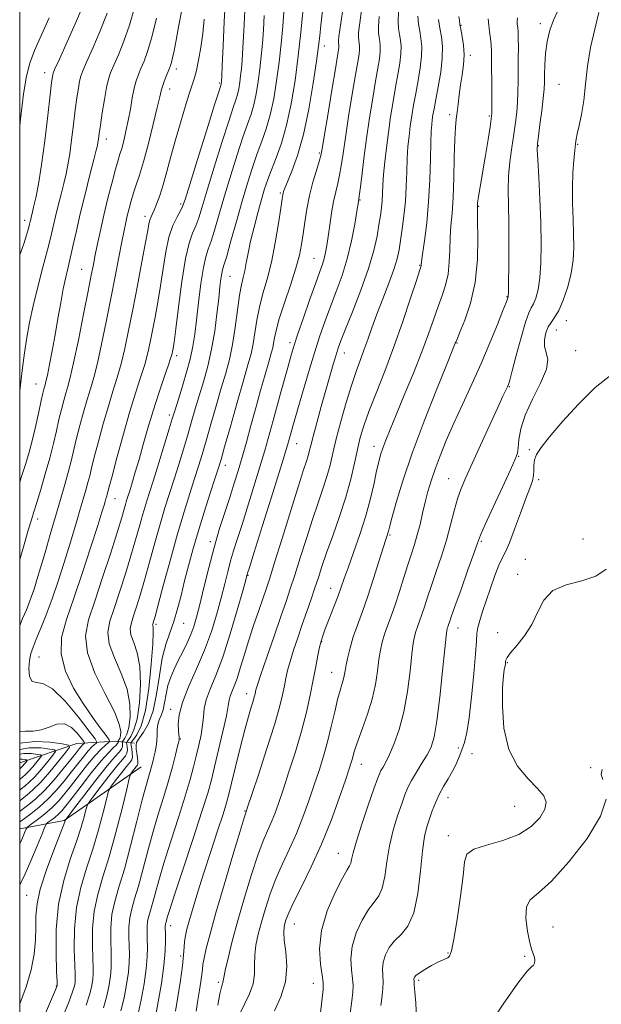
# Model space of a CAD drawing. Extents: x 2127300 to 2130200, y 287300 to 290200.
# Drawn here: x 2127500 to 2127654, y 288082 to 288341 of the extents above; entities that cross this region are included whole.
import ezdxf

# ---------------------------------------------------------------- set-up
doc = ezdxf.new("R2010")
doc.units = 0
doc.header["$MEASUREMENT"] = 0
for name, color, linetype, lineweight in [('BREAKLINE DTM HARD', 7, 'Continuous', 0), ('CONTOUR INDEX', 41, 'Continuous', 13), ('CONTOUR INTERMEDIATE', 44, 'Continuous', 0), ('GRID LINE', 7, 'Continuous', 0), ('SPOT ELEVATION DTM', 2, 'Continuous', 13)]:
    doc.layers.add(name, color=color, linetype=linetype, lineweight=lineweight)

msp = doc.modelspace()

# ---------------------------------------------------------------- linework, layer by layer
at = {"layer": 'BREAKLINE DTM HARD', "extrusion": (0.3724893676889572, -0.06729848851978225, 0.9255930987219134), "elevation": 773930.9091553503, "flags": 128}
msp.add_lwpolyline([(661793.4890307229, -1890062.188233983), (661797.6995669767, -1890074.277422395), (661815.3201268981, -1890093.113941926)], dxfattribs=at)
at = {"layer": 'BREAKLINE DTM HARD'}
msp.add_polyline3d([(2127500, 288145.28, 931.082), (2127515.05, 288150.38, 923.29), (2127525.23, 288151, 917.24), (2127530.33, 288150.46, 908.19)], dxfattribs=at)
at = {"layer": 'CONTOUR INDEX', "flags": 128}
for points, elevation in [([(2127500, 288279.217), (2127500.061, 288279.367), (2127501.094, 288282.227), (2127501.83, 288284.573), (2127502.317, 288286.322), (2127502.609, 288287.448), (2127502.78, 288288.152), (2127502.906, 288288.692), (2127503.061, 288289.325), (2127503.301, 288290.316), (2127503.681, 288291.928), (2127504.24, 288294.425), (2127504.947, 288298.06), (2127505.756, 288303.087), (2127506.611, 288309.481), (2127507.41, 288316.115), (2127508.042, 288321.589), (2127508.426, 288324.867), (2127508.619, 288326.384), (2127508.709, 288326.943), (2127508.83, 288327.353), (2127509.297, 288328.439), (2127510.471, 288331.034), (2127512.54, 288335.604), (2127515.006, 288341.163), (2127517.202, 288346.359)], 930), ([(2127511.322, 288078.042), (2127512.981, 288082.098), (2127513.977, 288084.786), (2127514.438, 288086.361), (2127514.598, 288087.285), (2127514.652, 288088.062), (2127514.633, 288089.357), (2127514.536, 288091.874), (2127514.402, 288096.067), (2127514.455, 288101.387), (2127514.965, 288107.031), (2127516.107, 288112.37), (2127517.664, 288117.449), (2127519.323, 288122.484), (2127520.813, 288127.545), (2127522.018, 288132.127), (2127522.867, 288135.578), (2127523.355, 288137.501), (2127523.756, 288138.501), (2127524.414, 288139.435), (2127525.556, 288140.936), (2127526.939, 288142.731), (2127528.207, 288144.325), (2127529.074, 288145.366), (2127529.555, 288146.071), (2127529.74, 288146.803), (2127529.717, 288147.816), (2127529.582, 288148.926), (2127529.434, 288149.843), (2127529.373, 288150.385), (2127529.523, 288150.798), (2127530.014, 288151.436), (2127530.912, 288152.681), (2127532.042, 288155.04), (2127533.166, 288159.044), (2127534.081, 288164.872), (2127534.738, 288171.269), (2127535.123, 288176.623), (2127535.243, 288179.738), (2127535.2, 288181.065), (2127535.117, 288181.47), (2127535.093, 288181.683), (2127535.13, 288181.885), (2127535.209, 288182.121), (2127535.348, 288182.565), (2127535.724, 288183.918), (2127536.554, 288187.008), (2127537.971, 288192.322), (2127539.769, 288198.969), (2127541.659, 288205.711), (2127543.394, 288211.541), (2127544.909, 288216.362), (2127546.18, 288220.303), (2127547.22, 288223.573), (2127548.173, 288226.695), (2127549.222, 288230.271), (2127550.49, 288234.697), (2127551.873, 288239.54), (2127553.211, 288244.16), (2127554.376, 288248.119), (2127555.361, 288251.775), (2127556.194, 288255.687), (2127556.899, 288260.198), (2127557.505, 288264.785), (2127558.039, 288268.707), (2127558.527, 288271.451), (2127558.977, 288273.4), (2127559.398, 288275.162), (2127559.811, 288277.254), (2127560.299, 288279.835), (2127560.962, 288282.972), (2127561.855, 288286.644), (2127562.864, 288290.458), (2127563.832, 288293.934), (2127564.657, 288296.749), (2127565.463, 288299.218), (2127566.427, 288301.816), (2127567.669, 288304.959), (2127569.067, 288308.833), (2127570.444, 288313.567), (2127571.652, 288319.201), (2127572.674, 288325.429), (2127573.525, 288331.856), (2127574.215, 288338.056), (2127574.746, 288343.475)], 910), ([(2127535.834, 288078.22), (2127536.586, 288082.189), (2127537.404, 288087.018), (2127538.065, 288091.737), (2127538.401, 288095.555), (2127538.489, 288098.392), (2127538.461, 288100.342), (2127538.429, 288101.529), (2127538.423, 288102.179), (2127538.451, 288102.549), (2127538.517, 288102.859), (2127538.619, 288103.202), (2127538.749, 288103.636), (2127538.962, 288104.383), (2127539.556, 288106.302), (2127540.887, 288110.414), (2127543.138, 288117.233), (2127545.781, 288125.24), (2127548.115, 288132.407), (2127549.63, 288137.284), (2127550.585, 288140.732), (2127551.433, 288144.186), (2127552.505, 288148.666), (2127553.638, 288153.511), (2127554.552, 288157.644), (2127555.051, 288160.275), (2127555.296, 288161.78), (2127555.535, 288162.821), (2127555.967, 288163.98), (2127556.591, 288165.504), (2127557.355, 288167.559), (2127558.225, 288170.265), (2127559.226, 288173.568), (2127560.401, 288177.369), (2127561.752, 288181.5), (2127563.112, 288185.504), (2127564.272, 288188.857), (2127565.129, 288191.341), (2127565.995, 288193.978), (2127567.29, 288198.099), (2127569.271, 288204.504), (2127571.546, 288211.874), (2127573.565, 288218.359), (2127574.908, 288222.563), (2127575.679, 288224.906), (2127576.112, 288226.261), (2127576.431, 288227.438), (2127576.817, 288228.995), (2127577.439, 288231.423), (2127578.407, 288235.021), (2127579.587, 288239.306), (2127580.787, 288243.597), (2127581.846, 288247.327), (2127582.726, 288250.372), (2127583.423, 288252.715), (2127583.99, 288254.498), (2127584.713, 288256.475), (2127585.934, 288259.555), (2127587.851, 288264.322), (2127590.08, 288270.058), (2127592.088, 288275.72), (2127593.468, 288280.467), (2127594.31, 288284.268), (2127594.827, 288287.292), (2127595.2, 288289.719), (2127595.472, 288291.766), (2127595.654, 288293.661), (2127595.766, 288295.627), (2127595.872, 288297.865), (2127596.048, 288300.57), (2127596.351, 288303.873), (2127596.778, 288307.641), (2127597.306, 288311.677), (2127597.913, 288315.789), (2127598.563, 288319.813), (2127599.221, 288323.593), (2127599.839, 288326.99), (2127600.337, 288329.945), (2127600.624, 288332.418), (2127600.645, 288334.407), (2127600.473, 288336.06), (2127600.22, 288337.564), (2127599.991, 288339.118), (2127599.878, 288340.972), (2127599.972, 288343.389)], 900), ([(2127567.278, 288079.817), (2127568.946, 288083.446), (2127570.142, 288087.408), (2127570.47, 288091.518), (2127570.212, 288095.363), (2127569.827, 288098.476), (2127569.679, 288100.54), (2127569.767, 288101.846), (2127569.998, 288102.835), (2127570.342, 288103.951), (2127571.017, 288105.652), (2127572.301, 288108.401), (2127574.367, 288112.517), (2127576.948, 288117.763), (2127579.669, 288123.761), (2127582.195, 288130.065), (2127584.341, 288135.961), (2127585.959, 288140.666), (2127586.965, 288143.644), (2127587.516, 288145.336), (2127587.829, 288146.428), (2127588.115, 288147.543), (2127588.553, 288149.052), (2127589.315, 288151.266), (2127590.49, 288154.376), (2127591.843, 288158.111), (2127593.055, 288162.083), (2127593.89, 288165.94), (2127594.428, 288169.481), (2127594.827, 288172.539), (2127595.23, 288175.026), (2127595.707, 288177.149), (2127596.31, 288179.192), (2127597.078, 288181.413), (2127598.002, 288183.965), (2127599.058, 288186.979), (2127600.211, 288190.488), (2127601.379, 288194.16), (2127602.465, 288197.567), (2127603.401, 288200.411), (2127604.212, 288202.911), (2127604.951, 288205.415), (2127605.661, 288208.184), (2127606.357, 288211.123), (2127607.051, 288214.05), (2127607.766, 288216.852), (2127608.589, 288219.688), (2127609.623, 288222.787), (2127610.953, 288226.336), (2127612.601, 288230.373), (2127614.576, 288234.897), (2127616.855, 288239.879), (2127619.307, 288245.19), (2127621.776, 288250.674), (2127624.097, 288256.103), (2127626.086, 288260.96), (2127627.553, 288264.658), (2127628.38, 288266.799), (2127628.727, 288267.742), (2127628.824, 288268.04), (2127628.865, 288268.157), (2127628.896, 288268.22), (2127628.923, 288268.269), (2127628.954, 288268.466), (2127628.993, 288269.452), (2127629.042, 288271.986), (2127629.098, 288276.508), (2127629.131, 288282.166), (2127629.104, 288287.785), (2127629.008, 288292.469), (2127628.944, 288296.422), (2127629.04, 288300.122), (2127629.382, 288303.93), (2127629.882, 288307.713), (2127630.41, 288311.22), (2127630.855, 288314.274), (2127631.19, 288317.011), (2127631.409, 288319.645), (2127631.515, 288322.354), (2127631.549, 288325.191), (2127631.562, 288328.171), (2127631.59, 288331.257), (2127631.614, 288334.174), (2127631.604, 288336.592), (2127631.539, 288338.28), (2127631.439, 288339.403), (2127631.337, 288340.226), (2127631.284, 288341.003), (2127631.425, 288341.936)], 890), ([(2127500, 288129.712), (2127500.291, 288129.873), (2127501.251, 288130.573), (2127502.924, 288131.824), (2127505.097, 288133.556), (2127507.437, 288135.649), (2127509.664, 288137.976), (2127511.722, 288140.4), (2127513.607, 288142.779), (2127515.314, 288144.976), (2127516.811, 288146.881), (2127518.065, 288148.39), (2127519.047, 288149.434), (2127519.766, 288150.086), (2127520.235, 288150.454), (2127520.399, 288150.748), (2127519.912, 288151.574), (2127518.356, 288153.643), (2127515.518, 288157.308), (2127512.008, 288161.499), (2127508.641, 288164.794), (2127506.07, 288166.205), (2127504.307, 288166.491), (2127503.204, 288166.849), (2127502.621, 288168.176), (2127502.445, 288170.185), (2127502.573, 288172.292), (2127502.923, 288174.081), (2127503.515, 288175.82), (2127504.391, 288177.944), (2127505.57, 288180.798), (2127506.983, 288184.366), (2127508.536, 288188.543), (2127510.135, 288193.173), (2127511.678, 288197.902), (2127513.062, 288202.326), (2127514.213, 288206.136), (2127515.17, 288209.397), (2127516.003, 288212.264), (2127516.765, 288214.864), (2127517.444, 288217.194), (2127518.01, 288219.223), (2127518.47, 288221.02), (2127518.972, 288223.068), (2127519.698, 288225.955), (2127520.769, 288230.043), (2127522.063, 288234.79), (2127523.396, 288239.43), (2127524.621, 288243.403), (2127525.73, 288246.966), (2127526.752, 288250.583), (2127527.725, 288254.664), (2127528.72, 288259.407), (2127529.818, 288264.956), (2127531.051, 288271.261), (2127532.256, 288277.482), (2127533.226, 288282.586), (2127533.813, 288285.82), (2127534.127, 288287.569), (2127534.337, 288288.501), (2127534.594, 288289.211), (2127534.957, 288290.007), (2127535.467, 288291.123), (2127536.146, 288292.76), (2127536.966, 288294.989), (2127537.882, 288297.846), (2127538.862, 288301.336), (2127539.926, 288305.338), (2127541.108, 288309.701), (2127542.406, 288314.214), (2127543.684, 288318.441), (2127544.773, 288321.887), (2127545.556, 288324.261), (2127546.132, 288326.079), (2127546.654, 288328.061), (2127547.234, 288330.764), (2127547.822, 288334.089), (2127548.328, 288337.773), (2127548.686, 288341.542)], 920), ([(2127500, 288143.693), (2127500.212, 288143.889), (2127500.524, 288144.171), (2127500.849, 288144.494), (2127501.218, 288144.912), (2127501.581, 288145.351), (2127501.867, 288145.708), (2127502, 288145.909), (2127501.895, 288146.006), (2127501.462, 288146.085), (2127500.654, 288146.189), (2127500, 288146.2)], 930), ([(2127653.919, 288140.817), (2127653.473, 288142.17), (2127653.708, 288143.496)], 880), ([(2127623.142, 288074.854), (2127627.563, 288081.531), (2127631.458, 288087.124), (2127633.904, 288090.217), (2127635.128, 288091.417), (2127635.644, 288091.836), (2127635.884, 288092.378), (2127635.946, 288093.107), (2127635.846, 288093.88), (2127635.595, 288094.653), (2127635.196, 288095.792), (2127634.649, 288097.762), (2127634.013, 288100.803), (2127633.587, 288104.247), (2127633.727, 288107.199), (2127634.762, 288109.127), (2127636.902, 288110.963), (2127640.329, 288114.001), (2127644.972, 288119.088), (2127649.75, 288125.278), (2127653.33, 288131.174), (2127654.762, 288135.664)], 880)]:
    msp.add_lwpolyline(points, dxfattribs=dict(at, elevation=elevation))
at = {"layer": 'CONTOUR INTERMEDIATE', "flags": 128}
for points, elevation in [([(2127500, 288123.89), (2127500.521, 288125.048), (2127501.254, 288126.807), (2127501.693, 288127.805), (2127502.152, 288128.39), (2127503.025, 288129.063), (2127504.574, 288130.209), (2127506.542, 288131.742), (2127508.544, 288133.457), (2127510.297, 288135.215), (2127511.937, 288137.132), (2127513.708, 288139.386), (2127515.764, 288142.054), (2127517.918, 288144.799), (2127519.897, 288147.179), (2127521.477, 288148.858), (2127522.632, 288149.907), (2127523.388, 288150.499), (2127523.741, 288150.853), (2127523.586, 288151.358), (2127522.791, 288152.445), (2127521.278, 288154.45), (2127519.2, 288157.316), (2127516.764, 288160.89), (2127514.235, 288165.003), (2127512.104, 288169.423), (2127510.918, 288173.904), (2127511.07, 288178.328), (2127512.324, 288183.095), (2127514.289, 288188.733), (2127516.577, 288195.467), (2127518.811, 288202.303), (2127520.612, 288207.947), (2127521.714, 288211.451), (2127522.272, 288213.272), (2127522.551, 288214.218), (2127522.769, 288214.961), (2127522.962, 288215.627), (2127523.124, 288216.207), (2127523.284, 288216.825), (2127523.624, 288218.148), (2127524.367, 288220.974), (2127525.65, 288225.78), (2127527.287, 288231.744), (2127529.007, 288237.724), (2127530.579, 288242.802), (2127531.927, 288246.969), (2127533.012, 288250.446), (2127533.826, 288253.468), (2127534.474, 288256.348), (2127535.087, 288259.417), (2127535.769, 288262.936), (2127536.492, 288266.89), (2127537.199, 288271.194), (2127537.859, 288275.714), (2127538.556, 288280.118), (2127539.401, 288284.021), (2127540.448, 288287.118), (2127541.526, 288289.415), (2127542.41, 288290.993), (2127542.993, 288292.145), (2127543.648, 288294), (2127544.868, 288297.896), (2127546.946, 288304.569), (2127549.371, 288312.345), (2127551.435, 288318.95), (2127552.605, 288322.68), (2127553.059, 288324.121), (2127553.152, 288324.428), (2127553.182, 288324.566), (2127553.207, 288324.719), (2127553.228, 288324.878), (2127553.252, 288325.185), (2127553.313, 288326.375), (2127553.452, 288329.336), (2127553.695, 288334.558), (2127554.009, 288340.948), (2127554.345, 288347.017)], 918), ([(2127500, 288219.331), (2127500.409, 288220.539), (2127501.542, 288224.046), (2127502.495, 288227.272), (2127503.369, 288230.612), (2127504.238, 288234.297), (2127505.042, 288237.916), (2127505.692, 288240.9), (2127506.126, 288242.832), (2127506.391, 288243.925), (2127506.564, 288244.548), (2127506.721, 288245.08), (2127506.942, 288245.958), (2127507.307, 288247.626), (2127507.871, 288250.398), (2127508.577, 288254.048), (2127509.343, 288258.217), (2127510.1, 288262.551), (2127510.826, 288266.724), (2127511.514, 288270.418), (2127512.161, 288273.437), (2127512.793, 288276.09), (2127513.44, 288278.807), (2127514.139, 288281.969), (2127514.965, 288285.739), (2127515.997, 288290.228), (2127517.26, 288295.379), (2127518.548, 288300.451), (2127519.599, 288304.533), (2127520.225, 288306.986), (2127520.521, 288308.244), (2127520.655, 288309.011), (2127520.779, 288309.926), (2127520.971, 288311.359), (2127521.29, 288313.612), (2127521.771, 288316.811), (2127522.342, 288320.364), (2127522.902, 288323.499), (2127523.402, 288325.696), (2127523.981, 288327.422), (2127524.825, 288329.394), (2127526.055, 288332.182), (2127527.519, 288335.767), (2127528.998, 288339.984), (2127530.314, 288344.612)], 926), ([(2127500, 288181.545), (2127500.751, 288183.329), (2127501.755, 288185.678), (2127502.51, 288187.534), (2127503.151, 288189.244), (2127503.802, 288191.143), (2127504.56, 288193.533), (2127505.512, 288196.705), (2127506.712, 288200.822), (2127508.068, 288205.521), (2127509.456, 288210.31), (2127510.762, 288214.766), (2127511.925, 288218.762), (2127512.895, 288222.24), (2127513.657, 288225.214), (2127514.32, 288227.989), (2127515.029, 288230.937), (2127515.888, 288234.306), (2127516.839, 288237.835), (2127517.785, 288241.136), (2127518.662, 288244.004), (2127519.533, 288246.963), (2127520.492, 288250.721), (2127521.605, 288255.761), (2127522.813, 288261.672), (2127524.027, 288267.819), (2127525.164, 288273.621), (2127526.163, 288278.723), (2127526.966, 288282.823), (2127527.547, 288285.753), (2127527.986, 288287.879), (2127528.396, 288289.701), (2127528.867, 288291.621), (2127529.419, 288293.652), (2127530.048, 288295.711), (2127530.764, 288297.816), (2127531.622, 288300.386), (2127532.684, 288303.941), (2127533.963, 288308.725), (2127535.258, 288313.876), (2127536.314, 288318.258), (2127536.959, 288321.044), (2127537.339, 288322.658), (2127537.678, 288323.839), (2127538.147, 288325.16), (2127538.686, 288326.545), (2127539.179, 288327.755), (2127539.543, 288328.632), (2127539.813, 288329.354), (2127540.06, 288330.179), (2127540.349, 288331.374), (2127540.742, 288333.236), (2127541.299, 288336.068), (2127542.044, 288339.997), (2127542.853, 288344.441)], 922), ([(2127526.693, 288079.771), (2127527.542, 288083.228), (2127528.218, 288086.755), (2127528.678, 288089.956), (2127528.902, 288092.558), (2127528.947, 288094.778), (2127528.891, 288096.955), (2127528.818, 288099.344), (2127528.836, 288101.862), (2127529.057, 288104.342), (2127529.567, 288106.719), (2127530.345, 288109.346), (2127531.342, 288112.679), (2127532.513, 288117.012), (2127533.813, 288121.993), (2127535.2, 288127.109), (2127536.625, 288131.935), (2127538.007, 288136.395), (2127539.257, 288140.503), (2127540.3, 288144.226), (2127541.107, 288147.351), (2127541.661, 288149.616), (2127541.963, 288150.874), (2127542.076, 288151.428), (2127542.086, 288151.693), (2127542.059, 288152.041), (2127542.006, 288152.678), (2127541.926, 288153.77), (2127541.867, 288155.471), (2127542.097, 288157.9), (2127542.933, 288161.165), (2127544.568, 288165.301), (2127546.679, 288170.036), (2127548.813, 288175.025), (2127550.606, 288179.952), (2127552.042, 288184.617), (2127553.192, 288188.849), (2127554.128, 288192.526), (2127554.929, 288195.718), (2127555.674, 288198.544), (2127556.458, 288201.203), (2127557.417, 288204.221), (2127558.702, 288208.202), (2127560.414, 288213.596), (2127562.455, 288220.215), (2127564.678, 288227.719), (2127566.922, 288235.648), (2127568.965, 288243.093), (2127570.571, 288249.028), (2127571.616, 288252.836), (2127572.419, 288255.523), (2127573.411, 288258.502), (2127574.885, 288262.767), (2127576.59, 288267.626), (2127578.138, 288271.97), (2127579.232, 288274.969), (2127579.934, 288276.921), (2127580.396, 288278.405), (2127580.756, 288279.937), (2127581.084, 288281.786), (2127581.437, 288284.161), (2127581.858, 288287.156), (2127582.341, 288290.417), (2127582.869, 288293.48), (2127583.422, 288296.01), (2127583.962, 288298.2), (2127584.451, 288300.376), (2127584.874, 288302.872), (2127585.333, 288306.072), (2127585.957, 288310.369), (2127586.82, 288315.9), (2127587.776, 288321.777), (2127588.628, 288326.854), (2127589.219, 288330.273), (2127589.56, 288332.315), (2127589.708, 288333.549), (2127589.718, 288334.463), (2127589.639, 288335.222), (2127589.523, 288335.913), (2127589.43, 288336.702), (2127589.466, 288338.082), (2127589.749, 288340.624), (2127590.337, 288344.614)], 904), ([(2127500, 288112.978), (2127500.392, 288113.752), (2127501.451, 288115.972), (2127502.95, 288119.42), (2127504.571, 288123.304), (2127505.903, 288126.551), (2127506.665, 288128.374), (2127507.089, 288129.151), (2127507.539, 288129.547), (2127508.287, 288130.101), (2127509.239, 288130.842), (2127510.206, 288131.67), (2127511.094, 288132.574), (2127512.174, 288133.878), (2127513.808, 288135.993), (2127516.206, 288139.127), (2127518.963, 288142.67), (2127521.52, 288145.812), (2127523.431, 288147.931), (2127524.707, 288149.175), (2127525.468, 288149.881), (2127525.84, 288150.336), (2127525.956, 288150.63), (2127525.95, 288150.802), (2127525.94, 288150.895), (2127525.965, 288150.965), (2127526.049, 288151.075), (2127526.203, 288151.288), (2127526.397, 288151.692), (2127526.589, 288152.378), (2127526.674, 288153.498), (2127526.283, 288155.449), (2127524.983, 288158.687), (2127522.584, 288163.433), (2127519.868, 288168.952), (2127517.863, 288174.275), (2127517.351, 288178.748), (2127518.14, 288182.99), (2127519.793, 288187.937), (2127521.883, 288194.153), (2127524.011, 288200.715), (2127525.786, 288206.331), (2127526.924, 288210.034), (2127527.556, 288212.18), (2127527.918, 288213.452), (2127528.221, 288214.468), (2127528.569, 288215.581), (2127529.039, 288217.078), (2127529.692, 288219.194), (2127530.518, 288221.952), (2127531.491, 288225.325), (2127532.59, 288229.261), (2127533.824, 288233.616), (2127535.207, 288238.222), (2127536.712, 288242.854), (2127538.145, 288247.054), (2127539.272, 288250.308), (2127539.927, 288252.272), (2127540.227, 288253.29), (2127540.356, 288253.878), (2127540.487, 288254.611), (2127540.728, 288256.297), (2127541.172, 288259.802), (2127541.879, 288265.566), (2127542.777, 288272.324), (2127543.758, 288278.383), (2127544.729, 288282.481), (2127545.648, 288285.062), (2127546.483, 288287), (2127547.253, 288289.121), (2127548.166, 288292.068), (2127549.482, 288296.437), (2127551.336, 288302.475), (2127553.389, 288309.046), (2127555.183, 288314.666), (2127556.371, 288318.25), (2127557.061, 288320.299), (2127557.475, 288321.713), (2127557.8, 288323.226), (2127558.075, 288324.908), (2127558.305, 288326.662), (2127558.5, 288328.489), (2127558.683, 288330.784), (2127558.88, 288334.036), (2127559.115, 288338.541), (2127559.398, 288343.804)], 916.0000000000001), ([(2127500, 288243.343), (2127500.118, 288244.245), (2127500.695, 288248.866), (2127501.283, 288253.45), (2127501.874, 288257.562), (2127502.576, 288261.533), (2127503.521, 288265.881), (2127504.778, 288270.915), (2127506.146, 288276.098), (2127507.356, 288280.685), (2127508.22, 288284.151), (2127508.853, 288286.876), (2127509.452, 288289.46), (2127510.16, 288292.352), (2127510.924, 288295.383), (2127511.64, 288298.231), (2127512.232, 288300.705), (2127512.734, 288303.152), (2127513.206, 288306.049), (2127513.695, 288309.703), (2127514.191, 288313.737), (2127514.666, 288317.601), (2127515.099, 288320.839), (2127515.48, 288323.374), (2127515.806, 288325.221), (2127516.116, 288326.524), (2127516.639, 288327.931), (2127517.648, 288330.214), (2127519.297, 288333.893), (2127521.263, 288338.465), (2127523.1, 288343.171)], 928), ([(2127500, 288081.552), (2127500.04, 288081.657), (2127501.669, 288086.116), (2127503.019, 288090.59), (2127503.82, 288094.761), (2127504.169, 288098.536), (2127504.254, 288101.877), (2127504.286, 288104.859), (2127504.571, 288108), (2127505.441, 288111.927), (2127507.073, 288116.964), (2127509.026, 288122.224), (2127510.705, 288126.515), (2127511.662, 288128.96), (2127512.035, 288129.947), (2127512.11, 288130.176), (2127512.202, 288130.337), (2127512.752, 288131.077), (2127514.232, 288133.029), (2127516.896, 288136.53), (2127520.125, 288140.719), (2127523.083, 288144.439), (2127525.115, 288146.816), (2127526.298, 288148.108), (2127526.892, 288148.855), (2127527.132, 288149.496), (2127527.165, 288150.062), (2127527.111, 288150.482), (2127527.084, 288150.725), (2127527.151, 288150.91), (2127527.371, 288151.195), (2127527.773, 288151.752), (2127528.279, 288152.808), (2127528.781, 288154.6), (2127529.143, 288157.289), (2127529.102, 288160.722), (2127528.363, 288164.666), (2127526.804, 288168.868), (2127524.979, 288172.99), (2127523.614, 288176.673), (2127523.265, 288179.727), (2127523.803, 288182.622), (2127524.932, 288185.998), (2127526.371, 288190.29), (2127527.915, 288195.116), (2127529.376, 288199.89), (2127530.606, 288204.13), (2127531.627, 288207.776), (2127532.498, 288210.872), (2127533.299, 288213.557), (2127534.174, 288216.356), (2127535.286, 288219.89), (2127536.718, 288224.496), (2127538.223, 288229.38), (2127539.474, 288233.464), (2127540.258, 288236.04), (2127540.821, 288237.88), (2127541.522, 288240.126), (2127542.608, 288243.59), (2127543.872, 288247.771), (2127544.991, 288251.838), (2127545.735, 288255.223), (2127546.22, 288258.402), (2127546.656, 288262.113), (2127547.204, 288266.803), (2127547.84, 288271.762), (2127548.495, 288275.988), (2127549.123, 288278.804), (2127549.783, 288280.829), (2127550.555, 288283.006), (2127551.512, 288286.097), (2127552.684, 288290.137), (2127554.095, 288294.977), (2127555.726, 288300.381), (2127557.408, 288305.747), (2127558.931, 288310.383), (2127560.137, 288313.82), (2127561.063, 288316.477), (2127561.798, 288318.998), (2127562.417, 288321.887), (2127562.943, 288325.097), (2127563.383, 288328.445), (2127563.749, 288331.794), (2127564.053, 288335.192), (2127564.308, 288338.736), (2127564.535, 288342.52)], 914), ([(2127500, 288313.539), (2127500.184, 288315.146), (2127501.019, 288321.858), (2127501.773, 288326.574), (2127502.646, 288329.988), (2127503.908, 288333.312), (2127505.717, 288337.431), (2127507.785, 288341.924)], 932), ([(2127500, 288198.93), (2127501.048, 288202.546), (2127502.252, 288206.651), (2127503.094, 288209.438), (2127503.753, 288211.544), (2127504.506, 288213.952), (2127505.55, 288217.384), (2127506.757, 288221.507), (2127507.922, 288225.724), (2127508.885, 288229.548), (2127509.673, 288232.927), (2127510.361, 288235.918), (2127511.007, 288238.569), (2127511.615, 288240.88), (2127512.175, 288242.842), (2127512.704, 288244.604), (2127513.336, 288246.959), (2127514.232, 288250.858), (2127515.478, 288256.825), (2127516.853, 288263.674), (2127518.061, 288269.79), (2127518.889, 288273.994), (2127519.45, 288276.846), (2127519.945, 288279.341), (2127520.541, 288282.297), (2127521.287, 288285.829), (2127522.203, 288289.877), (2127523.276, 288294.286), (2127524.367, 288298.535), (2127525.306, 288302.013), (2127525.975, 288304.318), (2127526.466, 288305.907), (2127526.923, 288307.446), (2127527.458, 288309.471), (2127528.05, 288311.976), (2127528.646, 288314.821), (2127529.203, 288317.843), (2127529.728, 288320.777), (2127530.239, 288323.335), (2127530.759, 288325.329), (2127531.331, 288326.971), (2127532.002, 288328.574), (2127532.812, 288330.47), (2127533.775, 288333.068), (2127534.897, 288336.796), (2127536.148, 288341.802)], 924), ([(2127506.545, 288078.554), (2127508.411, 288082.874), (2127509.455, 288085.306), (2127509.845, 288086.229), (2127509.905, 288086.395), (2127509.902, 288086.564), (2127509.862, 288087.55), (2127509.752, 288090.181), (2127509.597, 288094.975), (2127509.661, 288101.228), (2127510.268, 288107.928), (2127511.609, 288114.208), (2127513.347, 288119.779), (2127515.014, 288124.499), (2127516.237, 288128.253), (2127517.027, 288131.037), (2127517.488, 288132.877), (2127517.778, 288133.919), (2127518.254, 288134.789), (2127519.323, 288136.232), (2127521.226, 288138.733), (2127523.532, 288141.725), (2127525.645, 288144.382), (2127527.095, 288146.091), (2127527.927, 288147.09), (2127528.316, 288147.829), (2127528.424, 288148.656), (2127528.373, 288149.494), (2127528.272, 288150.163), (2127528.228, 288150.555), (2127528.337, 288150.854), (2127528.692, 288151.315), (2127529.343, 288152.217), (2127530.161, 288153.924), (2127530.973, 288156.822), (2127531.612, 288161.081), (2127531.92, 288165.995), (2127531.743, 288170.645), (2127531.023, 288174.303), (2127530.09, 288177.027), (2127529.366, 288179.072), (2127529.179, 288180.705), (2127529.467, 288182.254), (2127530.071, 288184.06), (2127530.86, 288186.428), (2127531.82, 288189.517), (2127532.965, 288193.449), (2127534.289, 288198.226), (2127535.698, 288203.372), (2127537.079, 288208.291), (2127538.347, 288212.549), (2127539.541, 288216.359), (2127540.733, 288220.097), (2127541.969, 288224.035), (2127543.198, 288228.038), (2127544.348, 288231.868), (2127545.374, 288235.368), (2127546.347, 288238.71), (2127547.367, 288242.143), (2127548.495, 288245.879), (2127549.637, 288249.97), (2127550.663, 288254.429), (2127551.468, 288259.182), (2127552.071, 288263.821), (2127552.519, 288267.849), (2127552.855, 288270.887), (2127553.114, 288273.008), (2127553.326, 288274.403), (2127553.546, 288275.367), (2127553.922, 288276.626), (2127554.628, 288279.013), (2127555.771, 288283.073), (2127557.202, 288288.205), (2127558.708, 288293.518), (2127560.116, 288298.287), (2127561.426, 288302.448), (2127562.679, 288306.1), (2127563.903, 288309.389), (2127565.065, 288312.655), (2127566.121, 288316.282), (2127567.035, 288320.547), (2127567.81, 288325.286), (2127568.461, 288330.229), (2127568.997, 288335.099), (2127569.422, 288339.601), (2127569.736, 288343.436)], 912), ([(2127517.552, 288081.323), (2127518.499, 288084.267), (2127519.031, 288086.492), (2127519.291, 288088.175), (2127519.402, 288089.561), (2127519.404, 288091.164), (2127519.321, 288093.568), (2127519.208, 288097.16), (2127519.249, 288101.545), (2127519.662, 288106.135), (2127520.605, 288110.533), (2127521.981, 288115.12), (2127523.633, 288120.469), (2127525.388, 288126.838), (2127527.01, 288133.217), (2127528.246, 288138.28), (2127528.931, 288141.083), (2127529.258, 288142.213), (2127529.505, 288142.638), (2127529.885, 288143.139), (2127530.346, 288143.737), (2127530.769, 288144.268), (2127531.055, 288144.635), (2127531.192, 288145.004), (2127531.191, 288145.614), (2127531.073, 288146.612), (2127530.909, 288147.797), (2127530.778, 288148.879), (2127530.741, 288149.636), (2127530.769, 288150.108), (2127530.814, 288150.403), (2127530.866, 288150.65), (2127531.082, 288151.063), (2127531.662, 288151.88), (2127532.716, 288153.331), (2127534.011, 288155.625), (2127535.228, 288158.964), (2127536.135, 288163.387), (2127536.859, 288168.276), (2127537.618, 288172.847), (2127538.571, 288176.531), (2127539.646, 288179.614), (2127540.715, 288182.593), (2127541.684, 288185.87), (2127542.591, 288189.454), (2127543.511, 288193.259), (2127544.516, 288197.239), (2127545.677, 288201.516), (2127547.065, 288206.255), (2127548.687, 288211.46), (2127550.307, 288216.481), (2127551.627, 288220.51), (2127552.47, 288223.112), (2127553.149, 288225.352), (2127554.096, 288228.675), (2127555.606, 288234.025), (2127557.399, 288240.37), (2127559.056, 288246.178), (2127560.253, 288250.319), (2127561.052, 288253.257), (2127561.61, 288255.856), (2127562.081, 288258.806), (2127562.596, 288262.104), (2127563.279, 288265.574), (2127564.212, 288269.121), (2127565.304, 288272.966), (2127566.422, 288277.411), (2127567.444, 288282.546), (2127568.296, 288287.63), (2127568.916, 288291.711), (2127569.271, 288294.105), (2127569.439, 288295.2), (2127569.525, 288295.653), (2127569.649, 288296.078), (2127569.973, 288296.926), (2127570.67, 288298.604), (2127571.847, 288301.462), (2127573.332, 288305.617), (2127574.885, 288311.124), (2127576.295, 288317.826), (2127577.465, 288324.701), (2127578.328, 288330.51), (2127578.856, 288334.417), (2127579.19, 288337.196), (2127579.507, 288340.021), (2127579.945, 288343.762)], 908), ([(2127522.122, 288080.547), (2127523.02, 288083.748), (2127523.624, 288086.624), (2127523.985, 288089.066), (2127524.152, 288091.06), (2127524.175, 288092.971), (2127524.106, 288095.261), (2127524.013, 288098.252), (2127524.042, 288101.704), (2127524.36, 288105.238), (2127525.091, 288108.649), (2127526.207, 288112.419), (2127527.639, 288117.2), (2127529.288, 288123.326), (2127530.942, 288129.839), (2127532.357, 288135.457), (2127533.355, 288139.228), (2127534.008, 288141.511), (2127534.452, 288142.994), (2127534.807, 288144.262), (2127535.123, 288145.491), (2127535.435, 288146.756), (2127535.76, 288148.114), (2127536.046, 288149.558), (2127536.222, 288151.064), (2127536.256, 288152.597), (2127536.268, 288154.077), (2127536.418, 288155.413), (2127536.811, 288156.573), (2127537.345, 288157.754), (2127537.863, 288159.213), (2127538.261, 288161.127), (2127538.633, 288163.348), (2127539.126, 288165.649), (2127539.851, 288167.856), (2127540.784, 288170.015), (2127541.869, 288172.226), (2127543.036, 288174.55), (2127544.18, 288176.9), (2127545.184, 288179.15), (2127545.98, 288181.287), (2127546.701, 288183.734), (2127547.529, 288187.027), (2127548.605, 288191.506), (2127549.89, 288196.744), (2127551.307, 288202.119), (2127552.773, 288207.111), (2127554.204, 288211.6), (2127555.514, 288215.568), (2127556.65, 288219.061), (2127557.683, 288222.384), (2127558.72, 288225.909), (2127559.844, 288229.916), (2127561.05, 288234.318), (2127562.314, 288238.942), (2127563.593, 288243.565), (2127564.775, 288247.786), (2127565.733, 288251.159), (2127566.377, 288253.397), (2127566.773, 288254.849), (2127567.027, 288256.025), (2127567.264, 288257.414), (2127567.687, 288259.423), (2127568.518, 288262.442), (2127569.875, 288266.649), (2127571.461, 288271.393), (2127572.873, 288275.814), (2127573.811, 288279.288), (2127574.383, 288282.131), (2127574.796, 288284.896), (2127575.234, 288288.017), (2127575.78, 288291.444), (2127576.491, 288295.011), (2127577.383, 288298.517), (2127578.298, 288301.639), (2127579.039, 288304.021), (2127579.487, 288305.584), (2127579.843, 288307.356), (2127580.388, 288310.645), (2127581.304, 288316.231), (2127582.387, 288322.793), (2127583.332, 288328.485), (2127583.909, 288331.914), (2127584.172, 288333.5), (2127584.251, 288334.114), (2127584.254, 288334.491), (2127584.222, 288334.803), (2127584.174, 288335.088), (2127584.136, 288335.413), (2127584.151, 288335.981), (2127584.267, 288337.028), (2127584.518, 288338.741), (2127584.879, 288341.119), (2127585.31, 288344.107)], 906), ([(2127531.263, 288078.996), (2127532.064, 288082.709), (2127532.811, 288086.886), (2127533.371, 288090.847), (2127533.652, 288094.057), (2127533.718, 288096.585), (2127533.676, 288098.649), (2127533.624, 288100.436), (2127533.63, 288102.021), (2127533.754, 288103.445), (2127534.042, 288104.789), (2127534.482, 288106.274), (2127535.046, 288108.158), (2127535.738, 288110.697), (2127536.684, 288114.148), (2127538.044, 288118.762), (2127539.882, 288124.586), (2127541.897, 288130.829), (2127543.696, 288136.495), (2127544.986, 288140.843), (2127545.878, 288144.174), (2127546.582, 288147.044), (2127547.256, 288149.892), (2127547.854, 288152.671), (2127548.276, 288155.217), (2127548.488, 288157.438), (2127548.714, 288159.556), (2127549.242, 288161.865), (2127550.29, 288164.672), (2127551.79, 288168.323), (2127553.608, 288173.174), (2127555.578, 288179.291), (2127557.427, 288185.584), (2127558.855, 288190.671), (2127559.652, 288193.546), (2127559.967, 288194.692), (2127560.042, 288194.969), (2127560.142, 288195.296), (2127560.63, 288196.841), (2127561.89, 288200.837), (2127564.128, 288207.941), (2127566.821, 288216.535), (2127569.267, 288224.426), (2127570.954, 288230.019), (2127572.134, 288234.101), (2127573.251, 288238.054), (2127574.643, 288242.911), (2127576.227, 288248.305), (2127577.812, 288253.518), (2127579.258, 288258.013), (2127580.629, 288261.973), (2127582.036, 288265.763), (2127583.55, 288269.693), (2127585.069, 288273.871), (2127586.454, 288278.349), (2127587.583, 288283.062), (2127588.435, 288287.455), (2127589.011, 288290.856), (2127589.326, 288292.794), (2127589.458, 288293.611), (2127589.499, 288293.851), (2127589.536, 288294.066), (2127589.636, 288294.832), (2127589.862, 288296.73), (2127590.261, 288300.16), (2127590.823, 288304.787), (2127591.527, 288310.092), (2127592.335, 288315.569), (2127593.166, 288320.761), (2127593.924, 288325.223), (2127594.529, 288328.631), (2127594.948, 288331.13), (2127595.166, 288332.984), (2127595.181, 288334.435), (2127595.056, 288335.641), (2127594.872, 288336.739), (2127594.712, 288337.919), (2127594.685, 288339.6), (2127594.902, 288342.253)], 902), ([(2127541.136, 288079.713), (2127541.754, 288083.481), (2127542.428, 288087.775), (2127542.975, 288091.696), (2127543.267, 288094.562), (2127543.394, 288096.564), (2127543.504, 288098.111), (2127543.727, 288099.598), (2127544.14, 288101.373), (2127544.804, 288103.771), (2127545.767, 288107.058), (2127547.036, 288111.231), (2127548.607, 288116.218), (2127550.423, 288121.814), (2127552.219, 288127.28), (2127553.679, 288131.744), (2127554.6, 288134.686), (2127555.23, 288136.982), (2127555.934, 288139.864), (2127556.972, 288144.175), (2127558.208, 288149.226), (2127559.407, 288153.942), (2127560.375, 288157.48), (2127561.098, 288159.914), (2127561.604, 288161.548), (2127561.926, 288162.661), (2127562.116, 288163.422), (2127562.231, 288163.972), (2127562.363, 288164.557), (2127562.745, 288165.831), (2127563.646, 288168.55), (2127565.214, 288173.135), (2127567.122, 288178.657), (2127568.926, 288183.853), (2127570.304, 288187.826), (2127571.43, 288191.151), (2127572.604, 288194.769), (2127574.047, 288199.353), (2127575.665, 288204.494), (2127577.289, 288209.512), (2127578.772, 288213.87), (2127580.053, 288217.593), (2127581.097, 288220.846), (2127581.909, 288223.843), (2127582.662, 288226.992), (2127583.569, 288230.75), (2127584.778, 288235.377), (2127586.167, 288240.338), (2127587.548, 288244.903), (2127588.773, 288248.535), (2127589.859, 288251.475), (2127590.865, 288254.161), (2127591.861, 288256.978), (2127592.951, 288260.11), (2127594.251, 288263.689), (2127595.81, 288267.739), (2127597.403, 288271.847), (2127598.74, 288275.49), (2127599.611, 288278.323), (2127600.145, 288280.709), (2127600.551, 288283.188), (2127600.99, 288286.184), (2127601.429, 288289.655), (2127601.785, 288293.441), (2127602.003, 288297.372), (2127602.138, 288301.234), (2127602.275, 288304.804), (2127602.479, 288307.924), (2127602.757, 288310.713), (2127603.097, 288313.36), (2127603.494, 288316.039), (2127603.961, 288318.87), (2127604.517, 288321.962), (2127605.149, 288325.349), (2127605.725, 288328.76), (2127606.082, 288331.853), (2127606.108, 288334.379), (2127605.891, 288336.479), (2127605.569, 288338.389), (2127605.27, 288340.316), (2127605.072, 288342.344)], 898), ([(2127552.326, 288081.29), (2127552.852, 288084.229), (2127553.235, 288085.989), (2127553.489, 288086.869), (2127553.63, 288087.296), (2127553.699, 288087.71), (2127553.841, 288088.602), (2127554.224, 288090.472), (2127554.982, 288093.698), (2127556.115, 288098.158), (2127557.588, 288103.608), (2127559.337, 288109.709), (2127561.172, 288115.749), (2127562.876, 288120.92), (2127564.28, 288124.652), (2127565.424, 288127.311), (2127566.398, 288129.498), (2127567.302, 288131.774), (2127568.285, 288134.539), (2127569.506, 288138.158), (2127571.055, 288142.836), (2127572.753, 288148.164), (2127574.351, 288153.58), (2127575.655, 288158.61), (2127576.681, 288163.15), (2127577.501, 288167.184), (2127578.174, 288170.687), (2127578.723, 288173.588), (2127579.161, 288175.8), (2127579.528, 288177.357), (2127579.971, 288178.751), (2127580.667, 288180.591), (2127581.718, 288183.28), (2127582.932, 288186.398), (2127584.045, 288189.323), (2127584.887, 288191.654), (2127585.665, 288193.888), (2127586.679, 288196.75), (2127588.129, 288200.742), (2127589.801, 288205.501), (2127591.38, 288210.443), (2127592.618, 288215.052), (2127593.535, 288219.076), (2127594.218, 288222.331), (2127594.759, 288224.733), (2127595.266, 288226.603), (2127595.85, 288228.365), (2127596.629, 288230.436), (2127597.747, 288233.218), (2127599.354, 288237.109), (2127601.509, 288242.297), (2127603.902, 288248.136), (2127606.135, 288253.772), (2127607.901, 288258.53), (2127609.279, 288262.447), (2127610.44, 288265.742), (2127611.51, 288268.639), (2127612.424, 288271.389), (2127613.07, 288274.251), (2127613.385, 288277.403), (2127613.502, 288280.708), (2127613.602, 288283.951), (2127613.82, 288287.038), (2127614.11, 288290.377), (2127614.381, 288294.499), (2127614.565, 288299.674), (2127614.692, 288305.126), (2127614.818, 288309.818), (2127614.988, 288313.01), (2127615.199, 288315.156), (2127615.438, 288317.006), (2127615.697, 288319.161), (2127615.995, 288321.62), (2127616.355, 288324.231), (2127616.773, 288326.866), (2127617.131, 288329.498), (2127617.279, 288332.122), (2127617.124, 288334.697), (2127616.782, 288337.035), (2127616.425, 288338.911), (2127616.184, 288340.204), (2127616.039, 288341.197), (2127615.932, 288342.275)], 894), ([(2127558.093, 288078.97), (2127559.323, 288081.523), (2127560.639, 288084.236), (2127561.628, 288086.934), (2127562.008, 288089.49), (2127562.017, 288091.967), (2127562.026, 288094.474), (2127562.33, 288097.119), (2127562.941, 288100.002), (2127563.793, 288103.222), (2127564.839, 288106.83), (2127566.094, 288110.701), (2127567.589, 288114.661), (2127569.324, 288118.585), (2127571.186, 288122.537), (2127573.033, 288126.63), (2127574.749, 288130.919), (2127576.313, 288135.25), (2127577.733, 288139.412), (2127579.016, 288143.269), (2127580.183, 288146.984), (2127581.254, 288150.793), (2127582.243, 288154.816), (2127583.135, 288158.699), (2127583.908, 288161.974), (2127584.543, 288164.307), (2127585.039, 288165.906), (2127585.402, 288167.117), (2127585.649, 288168.256), (2127585.864, 288169.533), (2127586.145, 288171.126), (2127586.578, 288173.173), (2127587.206, 288175.649), (2127588.058, 288178.482), (2127589.151, 288181.637), (2127590.445, 288185.202), (2127591.889, 288189.295), (2127593.405, 288193.889), (2127594.823, 288198.374), (2127595.949, 288201.992), (2127596.646, 288204.2), (2127597.007, 288205.312), (2127597.18, 288205.858), (2127597.322, 288206.386), (2127597.613, 288207.509), (2127598.238, 288209.861), (2127599.369, 288213.94), (2127601.118, 288219.713), (2127603.585, 288227.013), (2127606.733, 288235.445), (2127609.987, 288243.704), (2127612.636, 288250.256), (2127614.159, 288253.999), (2127614.797, 288255.565), (2127614.978, 288256.018), (2127615.099, 288256.331), (2127615.422, 288257.122), (2127616.178, 288258.92), (2127617.479, 288262.12), (2127618.973, 288266.585), (2127620.194, 288272.042), (2127620.795, 288278.101), (2127620.925, 288283.883), (2127620.852, 288288.39), (2127620.799, 288290.922), (2127620.79, 288291.959), (2127620.799, 288292.281), (2127620.815, 288292.569), (2127620.874, 288293.123), (2127621.022, 288294.144), (2127621.301, 288295.816), (2127621.716, 288298.253), (2127622.27, 288301.546), (2127622.939, 288305.629), (2127623.611, 288309.796), (2127624.152, 288313.18), (2127624.463, 288315.23), (2127624.588, 288316.669), (2127624.609, 288318.537), (2127624.596, 288321.56), (2127624.574, 288325.21), (2127624.559, 288328.647), (2127624.556, 288331.235), (2127624.531, 288333.16), (2127624.44, 288334.814), (2127624.254, 288336.513), (2127624.016, 288338.267), (2127623.782, 288340.009), (2127623.617, 288341.682)], 892), ([(2127579.161, 288077.006), (2127579.756, 288082.296), (2127580.087, 288085.446), (2127580.122, 288087.289), (2127579.861, 288089.165), (2127579.387, 288092.14), (2127579.133, 288096.18), (2127579.617, 288100.982), (2127581.154, 288106.161), (2127583.244, 288111.028), (2127585.186, 288114.813), (2127586.435, 288116.999), (2127587.086, 288118.066), (2127587.391, 288118.745), (2127587.607, 288119.722), (2127588.004, 288121.506), (2127588.853, 288124.559), (2127590.305, 288129.064), (2127592.011, 288134.071), (2127593.5, 288138.349), (2127594.427, 288140.989), (2127594.952, 288142.376), (2127595.36, 288143.213), (2127595.898, 288144.132), (2127596.645, 288145.462), (2127597.639, 288147.455), (2127598.878, 288150.322), (2127600.201, 288154.091), (2127601.407, 288158.746), (2127602.339, 288164.127), (2127603.017, 288169.491), (2127603.509, 288173.953), (2127603.881, 288176.878), (2127604.207, 288178.649), (2127604.561, 288179.902), (2127605.002, 288181.178), (2127605.533, 288182.644), (2127606.14, 288184.375), (2127606.824, 288186.451), (2127607.644, 288188.977), (2127608.675, 288192.066), (2127609.948, 288195.764), (2127611.328, 288199.849), (2127612.636, 288204.032), (2127613.74, 288208.05), (2127614.688, 288211.737), (2127615.575, 288214.953), (2127616.515, 288217.7), (2127617.712, 288220.555), (2127619.388, 288224.238), (2127621.644, 288229.158), (2127624.083, 288234.48), (2127626.186, 288239.06), (2127627.561, 288242.034), (2127628.323, 288243.669), (2127628.718, 288244.513), (2127628.982, 288245.146), (2127629.332, 288246.29), (2127629.977, 288248.699), (2127631.043, 288252.778), (2127632.316, 288257.535), (2127633.499, 288261.631), (2127634.371, 288264.091), (2127635.015, 288265.411), (2127635.59, 288266.45), (2127636.212, 288267.952), (2127636.819, 288270.173), (2127637.306, 288273.252), (2127637.589, 288277.284), (2127637.667, 288282.192), (2127637.56, 288287.858), (2127637.302, 288294.022), (2127636.987, 288299.859), (2127636.722, 288304.405), (2127636.598, 288307.065), (2127636.649, 288308.728), (2127636.89, 288310.651), (2127637.312, 288313.73), (2127637.799, 288317.405), (2127638.208, 288320.752), (2127638.434, 288323.118), (2127638.521, 288324.928), (2127638.55, 288326.876), (2127638.608, 288329.48), (2127638.794, 288332.545), (2127639.214, 288335.701), (2127639.936, 288338.641), (2127640.9, 288341.317), (2127642.007, 288343.745)], 888), ([(2127587.262, 288079.087), (2127587.641, 288082.38), (2127587.896, 288084.695), (2127587.99, 288086.466), (2127587.882, 288088.287), (2127587.599, 288090.63), (2127587.441, 288093.503), (2127587.774, 288096.797), (2127588.841, 288100.344), (2127590.398, 288103.744), (2127592.076, 288106.54), (2127593.563, 288108.477), (2127594.778, 288110.107), (2127595.695, 288112.183), (2127596.331, 288115.261), (2127596.881, 288119.112), (2127597.58, 288123.307), (2127598.589, 288127.446), (2127599.751, 288131.232), (2127600.83, 288134.397), (2127601.673, 288136.789), (2127602.449, 288138.719), (2127603.407, 288140.618), (2127604.711, 288142.802), (2127606.177, 288145.132), (2127607.534, 288147.359), (2127608.581, 288149.432), (2127609.398, 288152.102), (2127610.135, 288156.322), (2127610.898, 288162.584), (2127611.621, 288169.536), (2127612.191, 288175.366), (2127612.533, 288178.73), (2127612.707, 288180.15), (2127612.812, 288180.612), (2127612.927, 288180.942), (2127613.064, 288181.323), (2127613.221, 288181.771), (2127613.436, 288182.413), (2127613.909, 288183.794), (2127614.884, 288186.566), (2127616.478, 288191.04), (2127618.308, 288196.165), (2127619.864, 288200.548), (2127620.825, 288203.273), (2127621.62, 288205.322), (2127622.866, 288208.149), (2127624.958, 288212.72), (2127627.416, 288218.039), (2127629.54, 288222.618), (2127630.802, 288225.391), (2127631.369, 288226.97), (2127631.578, 288228.386), (2127631.767, 288230.49), (2127632.271, 288233.397), (2127633.421, 288237.041), (2127635.365, 288241.259), (2127637.494, 288245.506), (2127639.016, 288249.138), (2127639.378, 288251.707), (2127638.993, 288253.539), (2127638.518, 288255.152), (2127638.474, 288256.935), (2127638.845, 288258.75), (2127639.482, 288260.329), (2127640.264, 288261.539), (2127641.182, 288262.791), (2127642.257, 288264.632), (2127643.469, 288267.437), (2127644.645, 288270.894), (2127645.57, 288274.517), (2127646.087, 288277.946), (2127646.26, 288281.314), (2127646.209, 288284.878), (2127646.052, 288288.814), (2127645.901, 288292.968), (2127645.869, 288297.108), (2127646.028, 288300.993), (2127646.296, 288304.362), (2127646.551, 288306.949), (2127646.715, 288308.634), (2127646.876, 288309.891), (2127647.164, 288311.337), (2127647.663, 288313.485), (2127648.28, 288316.409), (2127648.873, 288320.075), (2127649.36, 288324.408), (2127649.889, 288329.174), (2127650.662, 288334.097), (2127651.774, 288338.906), (2127652.868, 288343.335)], 886), ([(2127546.576, 288079.693), (2127547.044, 288082.58), (2127547.466, 288085.199), (2127547.827, 288087.499), (2127548.086, 288089.347), (2127548.232, 288090.714), (2127548.378, 288091.987), (2127548.666, 288093.657), (2127549.237, 288096.204), (2127550.234, 288100.067), (2127551.799, 288105.676), (2127553.957, 288113.087), (2127556.265, 288120.859), (2127558.163, 288127.18), (2127559.237, 288130.72), (2127559.662, 288132.085), (2127559.762, 288132.367), (2127559.856, 288132.628), (2127560.257, 288133.829), (2127561.279, 288136.903), (2127563.086, 288142.363), (2127565.258, 288149.033), (2127567.231, 288155.314), (2127568.569, 288159.969), (2127569.371, 288163.202), (2127569.866, 288165.578), (2127570.267, 288167.617), (2127570.721, 288169.671), (2127571.359, 288172.047), (2127572.27, 288174.962), (2127573.383, 288178.273), (2127574.585, 288181.746), (2127575.777, 288185.17), (2127576.903, 288188.431), (2127577.918, 288191.44), (2127578.823, 288194.202), (2127579.784, 288197.113), (2127581.014, 288200.665), (2127582.636, 288205.178), (2127584.428, 288210.28), (2127586.083, 288215.431), (2127587.367, 288220.17), (2127588.336, 288224.373), (2127589.124, 288227.998), (2127589.876, 288231.116), (2127590.808, 288234.241), (2127592.149, 288237.998), (2127594.051, 288242.858), (2127596.347, 288248.667), (2127598.793, 288255.114), (2127601.148, 288261.792), (2127603.19, 288267.906), (2127604.701, 288272.565), (2127605.54, 288275.158), (2127605.874, 288276.194), (2127605.946, 288276.46), (2127605.975, 288276.706), (2127606.079, 288277.534), (2127606.351, 288279.511), (2127606.839, 288283.029), (2127607.422, 288287.792), (2127607.932, 288293.333), (2127608.244, 288299.15), (2127608.405, 288304.608), (2127608.501, 288309.037), (2127608.607, 288311.974), (2127608.736, 288313.785), (2127608.888, 288315.043), (2127609.075, 288316.288), (2127609.359, 288317.926), (2127609.813, 288320.331), (2127610.459, 288323.707), (2127611.113, 288327.575), (2127611.54, 288331.288), (2127611.571, 288334.352), (2127611.308, 288336.898), (2127610.918, 288339.215), (2127610.549, 288341.515)], 896), ([(2127595.362, 288081.168), (2127595.526, 288082.465), (2127595.705, 288083.943), (2127595.857, 288085.643), (2127595.903, 288087.408), (2127595.812, 288089.12), (2127595.749, 288090.826), (2127595.93, 288092.612), (2127596.528, 288094.526), (2127597.551, 288096.459), (2127598.965, 288098.266), (2127600.691, 288099.955), (2127602.471, 288102.147), (2127603.998, 288105.62), (2127605.055, 288110.8), (2127605.758, 288116.719), (2127606.308, 288122.056), (2127606.874, 288125.828), (2127607.491, 288128.394), (2127608.161, 288130.446), (2127608.892, 288132.547), (2127609.725, 288134.737), (2127610.706, 288136.923), (2127611.854, 288139.032), (2127613.067, 288141.062), (2127614.214, 288143.028), (2127615.191, 288144.945), (2127616.017, 288146.825), (2127616.736, 288148.68), (2127617.394, 288150.628), (2127618.022, 288153.223), (2127618.651, 288157.127), (2127619.29, 288162.654), (2127619.87, 288168.744), (2127620.3, 288173.989), (2127620.533, 288177.367), (2127620.691, 288179.392), (2127620.94, 288180.962), (2127621.415, 288182.832), (2127622.134, 288185.181), (2127623.084, 288188.046), (2127624.226, 288191.365), (2127625.422, 288194.681), (2127626.503, 288197.439), (2127627.374, 288199.323), (2127628.207, 288200.991), (2127629.243, 288203.339), (2127630.636, 288206.954), (2127632.185, 288211.174), (2127633.599, 288215.03), (2127634.644, 288217.787), (2127635.311, 288219.66), (2127635.645, 288221.101), (2127635.721, 288222.483), (2127635.725, 288223.863), (2127635.869, 288225.219), (2127636.389, 288226.618), (2127637.596, 288228.475), (2127639.823, 288231.294), (2127643.252, 288235.347), (2127647.468, 288239.978), (2127651.903, 288244.3), (2127656.038, 288247.606)], 884), ([(2127604.728, 288077.781), (2127604.563, 288081.871), (2127604.278, 288084.813), (2127604.118, 288086.531), (2127604.076, 288087.354), (2127604.078, 288087.71), (2127604.07, 288087.961), (2127604.063, 288088.193), (2127604.087, 288088.428), (2127604.201, 288088.699), (2127604.588, 288089.104), (2127605.46, 288089.755), (2127606.929, 288090.702), (2127608.691, 288091.749), (2127610.343, 288092.639), (2127611.57, 288093.187), (2127612.414, 288093.502), (2127613.006, 288093.764), (2127613.478, 288094.252), (2127613.964, 288095.651), (2127614.601, 288098.743), (2127615.458, 288103.92), (2127616.347, 288110.013), (2127617.014, 288115.461), (2127617.378, 288119.08), (2127618.055, 288121.186), (2127619.836, 288122.472), (2127623.214, 288123.556), (2127627.5, 288124.761), (2127631.709, 288126.336), (2127635.025, 288128.429), (2127637.317, 288130.771), (2127638.622, 288132.993), (2127638.969, 288134.846), (2127638.34, 288136.564), (2127636.71, 288138.502), (2127634.182, 288141.001), (2127631.384, 288144.346), (2127629.071, 288148.805), (2127627.809, 288154.41), (2127627.402, 288160.236), (2127627.462, 288165.121), (2127627.656, 288168.202), (2127627.875, 288169.825), (2127628.066, 288170.634), (2127628.185, 288171.178), (2127628.245, 288171.609), (2127628.266, 288171.98), (2127628.318, 288172.382), (2127628.653, 288173.049), (2127629.567, 288174.254), (2127631.226, 288176.192), (2127633.268, 288178.77), (2127635.2, 288181.817), (2127636.723, 288185.115), (2127638.33, 288188.237), (2127640.706, 288190.707), (2127644.273, 288192.235), (2127648.379, 288193.282), (2127652.106, 288194.492), (2127654.778, 288196.409)], 882), ([(2127500, 288132.493), (2127500.084, 288132.528), (2127500.972, 288133.171), (2127502.4, 288134.261), (2127504.334, 288135.87), (2127506.631, 288138.062), (2127509.121, 288140.803), (2127511.517, 288143.677), (2127513.507, 288146.171), (2127514.864, 288147.897), (2127515.704, 288148.962), (2127516.232, 288149.6), (2127516.617, 288150.009), (2127516.899, 288150.265), (2127517.083, 288150.409), (2127517.148, 288150.524), (2127516.956, 288150.848), (2127516.346, 288151.66), (2127515.207, 288153.078), (2127513.641, 288154.589), (2127511.808, 288155.523), (2127509.842, 288155.423), (2127507.789, 288154.69), (2127505.673, 288153.937), (2127503.542, 288153.624), (2127501.538, 288153.575), (2127500, 288153.47)], 922), ([(2127500, 288135.259), (2127500.694, 288135.769), (2127501.867, 288136.685), (2127503.491, 288138.083), (2127505.555, 288140.134), (2127507.971, 288142.868), (2127510.348, 288145.744), (2127512.218, 288148.079), (2127513.155, 288149.385), (2127512.896, 288149.959), (2127511.221, 288150.294), (2127508.078, 288150.719), (2127504.096, 288150.92), (2127500.076, 288150.421), (2127500, 288150.39)], 924), ([(2127500, 288138.041), (2127500.416, 288138.367), (2127501.315, 288139.086), (2127502.502, 288140.112), (2127503.986, 288141.587), (2127505.72, 288143.549), (2127507.425, 288145.613), (2127508.767, 288147.288), (2127509.437, 288148.226), (2127509.229, 288148.642), (2127507.968, 288148.891), (2127505.591, 288149.196), (2127502.506, 288149.251), (2127500, 288148.762)], 926), ([(2127500, 288140.848), (2127500.137, 288140.965), (2127500.764, 288141.487), (2127501.513, 288142.141), (2127502.418, 288143.041), (2127503.469, 288144.23), (2127504.503, 288145.482), (2127505.317, 288146.498), (2127505.719, 288147.067), (2127505.562, 288147.324), (2127504.715, 288147.488), (2127503.123, 288147.693), (2127501.055, 288147.729), (2127500, 288147.523)], 928)]:
    msp.add_lwpolyline(points, dxfattribs=dict(at, elevation=elevation))
at = {"layer": 'GRID LINE', "flags": 128}
msp.add_lwpolyline([(2127500, 287500), (2130000, 287500), (2130000, 290000), (2127500, 290000), (2127500, 287500)], dxfattribs=at)
at = {"layer": 'SPOT ELEVATION DTM'}
for p in [(2127616.46, 288339.98, 893.9), (2127637.38, 288340.4, 888.4), (2127580.43, 288334.51, 907.4), (2127618.93, 288332.07, 893.6), (2127506.58, 288327.46, 930.6), (2127541.33, 288328.43, 921.5), (2127552.72, 288324.7, 918.2), (2127642.36, 288324.36, 886.9), (2127539.55, 288323.1, 921.4), (2127613.52, 288316.39, 894.4), (2127623.95, 288316.02, 892.2), (2127522.89, 288309.9, 925.4), (2127636.88, 288308.19, 887.9), (2127647.27, 288308.54, 885.9), (2127579.1, 288306.24, 906.2), (2127568.82, 288295.69, 908.2), (2127542.5, 288292.74, 918.3000000000001), (2127589.83, 288293.87, 901.9), (2127621.12, 288292.17, 891.9), (2127501.27, 288288.5, 930.5), (2127533.04, 288289.57, 920.5), (2127577.67, 288278.43, 904.9), (2127516.33, 288275.51, 924.9), (2127605.59, 288276.57, 896.1), (2127555.5, 288273.69, 911.1), (2127628.59, 288268.36, 890.1), (2127644.28, 288262, 885.3000000000001), (2127641.66, 288259.49, 885.1), (2127571.36, 288256.16, 904.4), (2127615.42, 288256.13, 891.9), (2127585.67, 288253.41, 899.3000000000001), (2127646.74, 288254.07, 885.1), (2127541.41, 288252.77, 915.6), (2127504.32, 288245.23, 926.8000000000001), (2127629.25, 288244.59, 887.9), (2127539.5, 288237.04, 914.4), (2127573.12, 288229.51, 901.2), (2127593.53, 288228.77, 894.6), (2127634.51, 288227.93, 884.2), (2127631.73, 288226.16, 885.9), (2127554.31, 288223.75, 907.4), (2127613.23, 288220.3, 888.8000000000001), (2127636.99, 288220, 883.6), (2127525.17, 288215, 917.2), (2127504.73, 288209.64, 923.5), (2127597.76, 288205.4, 891.8000000000001), (2127648.68, 288204.37, 883.5), (2127550.35, 288203.63, 906.4), (2127621.84, 288203.69, 885.8000000000001), (2127633.44, 288199.01, 882.7), (2127560.26, 288194.79, 901.9), (2127631.44, 288195.04, 882.4), (2127582.09, 288191.33, 894.7), (2127535.98, 288181.83, 909.7), (2127543.24, 288182.08, 907.2), (2127615.7, 288180.86, 885.3000000000001), (2127626.16, 288179.65, 882.5), (2127579.73, 288177.25, 893.9), (2127505.06, 288173.17, 919.1), (2127628.67, 288171.72, 881.9), (2127582.34, 288169.13, 892.8000000000001), (2127559.94, 288163.49, 898.6), (2127539.84, 288159.4, 904.5), (2127542.4, 288151.53, 903.9), (2127615.73, 288149.16, 884.6), (2127619.38, 288147.63, 882.6), (2127590.13, 288144.9, 889.3000000000001), (2127650.69, 288144.02, 880.2), (2127613.09, 288136.03, 883.3000000000001), (2127630.65, 288133.74, 883.1), (2127559.43, 288132.51, 896.1), (2127613.16, 288126.01, 882.5), (2127584.07, 288121.37, 888.8000000000001), (2127501.86, 288110.27, 914.9), (2127572.48, 288102.68, 889.2), (2127539.86, 288102.28, 899.4), (2127640.78, 288101.92, 878.9), (2127613.05, 288095.08, 882.1), (2127542.47, 288094.28, 898.4), (2127633.26, 288094.15, 880.3000000000001), (2127552.43, 288087.35, 894.3000000000001), (2127577.53, 288087.03, 888.7), (2127605.31, 288087.8, 881.7), (2127509.67, 288086.35, 912.1)]:
    msp.add_point(p, dxfattribs=at)

doc.saveas('drawing.dxf')
